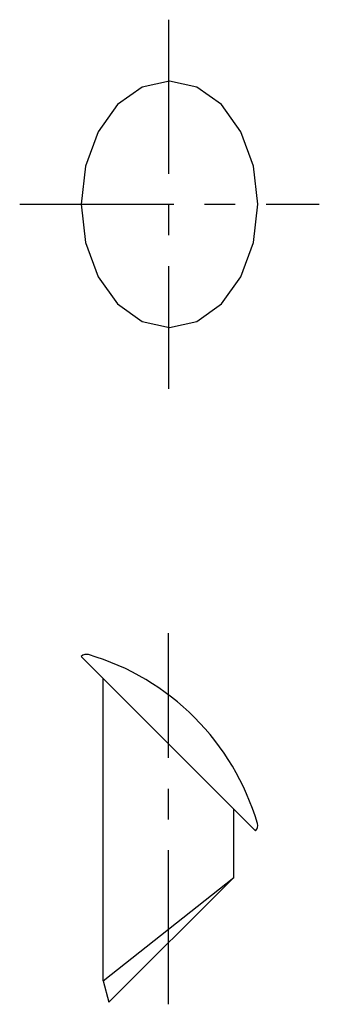
# Model space of a CAD drawing. Extents: x 0.7 to 96.1, y -0.1 to 96.8.
import ezdxf

# ---------------------------------------------------------------- set-up
doc = ezdxf.new("R2010")
doc.units = 0
doc.header["$LTSCALE"] = 5
doc.header["$MEASUREMENT"] = 0
doc.linetypes.add('CENTER', pattern=[2, 1.25, -0.25, 0.25, -0.25])
doc.layers.get('0').update_dxf_attribs({"linetype": 'CONTINUOUS'})
doc.layers.add('1', color=1, linetype='CENTER')

msp = doc.modelspace()

# ---------------------------------------------------------------- linework, layer by layer
at = {"linetype": 'Continuous'}
for p, q in [((88.894, 94.038), (87.896, 93.328)), ((90, 94.283), (88.894, 94.038)), ((91.106, 94.038), (90, 94.283)), ((92.104, 93.328), (91.106, 94.038)), ((87.896, 93.328), (87.104, 92.222)), ((92.896, 92.222), (92.104, 93.328)), ((87.104, 92.222), (86.595, 90.828)), ((93.404, 90.828), (92.896, 92.222)), ((86.595, 90.828), (86.42, 89.283)), ((93.579, 89.283), (93.404, 90.828)), ((86.42, 89.283), (86.595, 87.737)), ((93.404, 87.737), (93.579, 89.283)), ((86.595, 87.737), (87.104, 86.343)), ((92.896, 86.343), (93.404, 87.737)), ((87.104, 86.343), (87.896, 85.237)), ((92.104, 85.237), (92.896, 86.343)), ((87.896, 85.237), (88.894, 84.527)), ((91.106, 84.527), (92.104, 85.237)), ((88.894, 84.527), (90, 84.282)), ((90, 84.282), (91.106, 84.527))]:
    msp.add_line(p, q, dxfattribs=at)
for p, q in [((86.42, 70.928), (93.491, 63.857)), ((87.306, 57.763), (87.306, 70.043)), ((92.606, 61.964), (92.606, 64.743)), ((87.306, 57.763), (92.606, 61.964)), ((92.606, 61.964), (87.538, 56.896)), ((87.306, 57.763), (87.538, 56.896))]:
    msp.add_line(p, q)
for centre, radius, start, end in [((86.632, 70.716), 0.3, 73.6454, 135), ((83.872, 61.309), 10.104, 16.3546, 73.6454), ((93.279, 64.069), 0.3, 315, 16.3546)]:
    msp.add_arc(centre, radius, start, end)
at = {"layer": '1'}
for p, q in [((89.956, 96.773), (89.956, 81.792)), ((83.92, 89.283), (96.079, 89.283)), ((89.956, 56.814), (89.956, 71.876))]:
    msp.add_line(p, q, dxfattribs=at)

doc.saveas('drawing.dxf')
